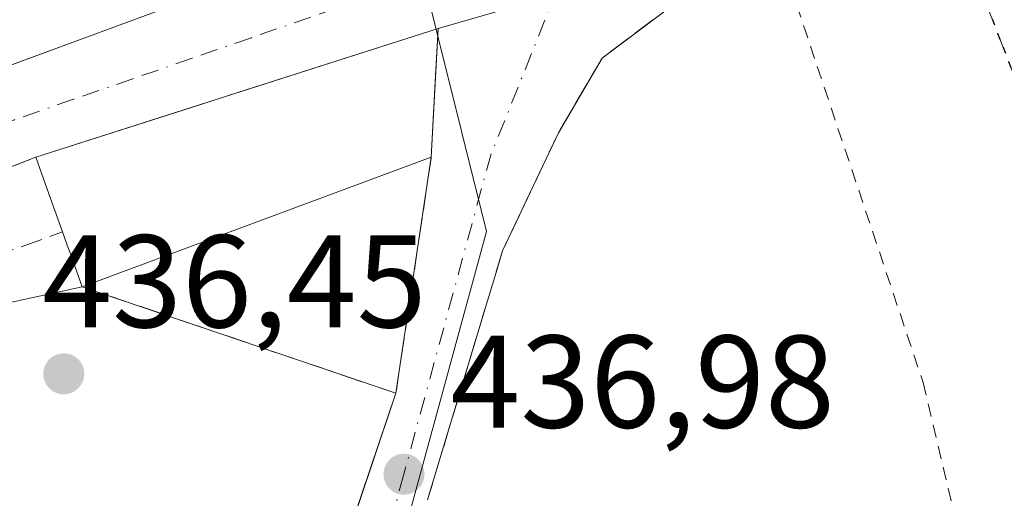
# Model space of a CAD drawing. Units: metres. Extents: x 614079 to 617535, y 4740939 to 4743314.
# Drawn here: x 615426 to 615500, y 4743119 to 4743155 of the extents above; entities that cross this region are included whole.
import ezdxf

# ---------------------------------------------------------------- set-up
doc = ezdxf.new("R2010")
doc.units = ezdxf.units.M
doc.header["$MEASUREMENT"] = 0
for name, pattern in [('DGN Style 2', [1.6480167562047852, 0.988810053722871, -0.6592067024819142]), ('DGN Style 3', [2.307223458686699, 1.648016756204785, -0.6592067024819142]), ('DGN Style 4', [2.6384748266838614, 1.318413404963828, -0.6592067024819142, 0.001648016756204785, -0.6592067024819142]), ('DGN Style 5', [1.1536117293433497, 0.4944050268614355, -0.6592067024819142])]:
    doc.linetypes.add(name, pattern=pattern)
for name, color, linetype, lineweight in [('Alambrada', 7, 'DGN Style 2', 0), ('Edificación Cxs', 1, 'Continuous', 13), ('Explanada Cxs', 7, 'Continuous', 0), ('Huerta CxS', 92, 'Continuous', 0), ('Muro lineal', 1, 'DGN Style 3', 13), ('Núcleo urbano CxS', 7, 'Continuous', 0), ('Obra de contención lineal', 1, 'DGN Style 3', 13), ('Pastizal CxS', 92, 'Continuous', 0), ('Punto de cota en terreno', 7, 'Continuous', 0), ('Ruta', 7, 'DGN Style 5', 30), ('Rótulo de punto de cota en terreno', 7, 'Continuous', 0), ('Senda pavimentada', 7, 'DGN Style 3', 0), ('Vía urbana Cxs', 4, 'Continuous', 0), ('Vía urbana eje', 4, 'DGN Style 4', 0)]:
    doc.layers.add(name, color=color, linetype=linetype, lineweight=lineweight)
doc.styles.add('Style-Arial', font='txt')

# ---------------------------------------------------------------- blocks, each defined once
blk = doc.blocks.new('5PATER')
at = {"layer": 'Pastizal CxS', "linetype": 'Continuous', "lineweight": 0}
h = blk.add_hatch(color=51, dxfattribs=at)
edge = h.paths.add_edge_path()
edge.add_ellipse((0, 0), major_axis=(-0.1095731443231308, -0.1110710700762829), ratio=0.9994222409660322, start_angle=0, end_angle=360)
blk = doc.blocks.new('*U52')
at = {"layer": 'Vía urbana Cxs', "color": 4, "linetype": 'Continuous', "lineweight": 0}
blk.add_polyline3d([(615424.5800000001, 4743151.6261, 446.340400000001), (615436.3000999996, 4743155.950099999, 440.8745000000054), (615458.9801000003, 4743164.280099999, 445.0411000000022), (615459.4901000002, 4743162.670100001, 443.6456000000035), (615468.2516000001, 4743165.8509, 443.4774000000034), (615470.1664000005, 4743166.793199999, 442.081600000005), (615473.9763000002, 4743167.815199999, 439.7244999999967), (615481.3101000005, 4743169.7863, 443.2834000000003), (615489.4598000003, 4743171.290899999, 448.7247999999963), (615489.6694999998, 4743169.820499999, 447.7425999999978), (615490.2066000003, 4743166.0557, 447.2946999999986), (615490.3201000001, 4743165.2601, 447.7519999999931), (615490.4801000003, 4743164.110099999, 448.4449000000022), (615457.5301000001, 4743154.590100001, 441.3782999999967), (615442.3320000004, 4743149.729900001, 446.513300000006), (615438.8210000005, 4743148.607100001, 446.9523999999947), (615427.0100999996, 4743144.8301, 444.892200000002), (615412.0701000001, 4743139.0101, 440.7657999999938)], dxfattribs=at)

msp = doc.modelspace()

# ---------------------------------------------------------------- linework, layer by layer
at = {"layer": 'Alambrada', "color": 7, "linetype": 'DGN Style 2', "lineweight": 0}
msp.add_polyline3d([(615483.1901000004, 4743161.090100001, 444.3764999999985), (615485.2600999996, 4743154.8301, 442.6454999999987), (615494.3300999999, 4743127.710100001, 442.9795000000013), (615496.9600999998, 4743116.590100001, 442.132700000002)], dxfattribs=at)
at = {"layer": 'Edificación Cxs', "color": 1, "linetype": 'Continuous', "lineweight": 13, "flags": 128}
for points, elevation in [([(615436.3000999996, 4743155.950099999), (615403.5301000001, 4743143.860099999), (615385.8901000004, 4743156.1801), (615399.1801000005, 4743162.020099999), (615404.7301000003, 4743163.940099999), (615411.4200999998, 4743166.8301), (615417.6601, 4743171.550100001), (615435.5000999998, 4743191.140100001), (615444.7600999996, 4743182.9301), (615447.0500999996, 4743180.9101), (615429.5701000001, 4743161.630100001)], 448.6496000000044), ([(615457.0201000003, 4743144.8301), (615430.5401, 4743134.9901), (615429.6147999996, 4743137.5736), (615429.4050000003, 4743138.159399999), (615429.0500999996, 4743139.1501), (615427.8848000001, 4743142.3946), (615427.0100999996, 4743144.8301), (615457.5301000001, 4743154.590100001)], 448.1739999999992)]:
    msp.add_lwpolyline(points, close=True, dxfattribs=dict(at, elevation=elevation))
at = {"layer": 'Edificación Cxs', "color": 1, "linetype": 'Continuous', "lineweight": 13, "extrusion": (0.1239416157396233, 0.04572640019267164, 0.9912353767966877), "elevation": 293602.6269708615, "flags": 128}
msp.add_lwpolyline([(4236944.493070185, -2199633.892468965), (4236944.493070184, -2199598.654536463)], dxfattribs=at)
at = {"layer": 'Edificación Cxs', "color": 1, "linetype": 'Continuous', "lineweight": 13, "extrusion": (0.1179014502472951, -0.0111866881813974, 0.9929622883257535), "elevation": 19941.41597558114, "flags": 128}
msp.add_lwpolyline([(4780069.421304916, -163438.5188032963), (4780082.020508609, -163468.1892525607), (4780072.255973252, -163468.6063731941)], dxfattribs=at)
at = {"layer": 'Edificación Cxs', "color": 1, "linetype": 'Continuous', "lineweight": 13, "extrusion": (-0.941264786418729, -0.3376692485194027, 0.0002836414041951134), "elevation": -2180893.797955894, "flags": 128}
msp.add_lwpolyline([(-4256734.146652561, 1063.481521882397), (-4256736.890855603, 1066.029322181601), (-4256737.513091547, 1066.055422273955), (-4256738.56544143, 1066.139622405026), (-4256742.012861144, 1066.765822014511), (-4256744.600670926, 1063.4840218825)], dxfattribs=at)
at = {"layer": 'Edificación Cxs', "color": 1, "linetype": 'Continuous', "lineweight": 13, "extrusion": (0.1172278866908768, 0.04356202435882214, 0.9921491685304948), "elevation": 279207.5805428085, "flags": 128}
msp.add_lwpolyline([(4231711.887101767, -2211530.702747525), (4231711.887101766, -2211502.230036086)], dxfattribs=at)
at = {"layer": 'Explanada Cxs', "color": 7, "linetype": 'Continuous', "lineweight": 0, "extrusion": (-0.6256760468165827, -0.1356643855619797, 0.7681957165527962), "elevation": -1028192.879127527, "flags": 128}
msp.add_lwpolyline([(-4505007.865086351, 1234417.959121795), (-4505007.865086351, 1234426.190886734)], dxfattribs=at)
at = {"layer": 'Explanada Cxs', "color": 7, "linetype": 'Continuous', "lineweight": 0, "extrusion": (0.2312481769740943, -0.0785077844523385, 0.9697220263696928), "elevation": -229624.4096374132, "flags": 128}
msp.add_lwpolyline([(4689206.009384731, 913621.4281497342), (4689206.00938473, 913595.5092087433)], dxfattribs=at)
at = {"layer": 'Explanada Cxs', "color": 7, "linetype": 'Continuous', "lineweight": 0, "extrusion": (-0.003780035420877695, -0.01119323372093589, 0.9999302089901503), "elevation": -54978.83788586596, "flags": 128}
msp.add_lwpolyline([(615451.600398218, 4742808.638069807), (615432.037807489, 4742750.714441111)], dxfattribs=at)
at = {"layer": 'Explanada Cxs', "color": 7, "linetype": 'Continuous', "lineweight": 0}
msp.add_polyline3d([(615430.5401, 4743134.9901, 444.8896999999997), (615454.3400999998, 4743126.9101, 438.5599999999977), (615434.7801000001, 4743068.9901, 437.8377000000037), (615411.9401000004, 4743078.3101, 437.0451999999932), (615402.9600999998, 4743082.090100001, 436.820200000002), (615412.5500999996, 4743105.300100001, 437.1515999999974), (615424.3601000002, 4743133.6501, 439.6196000000054)], close=True, dxfattribs=at)
at = {"layer": 'Huerta CxS', "color": 92, "linetype": 'Continuous', "lineweight": 0}
for points in [[(615374.6173, 4743024.8847, 435.5249999999942), (615394.7364999996, 4743070.154100001, 436.7872000000062), (615409.9325000001, 4743078.8621, 436.2479000000022), (615438.1091, 4743072.0997, 436.5549000000028), (615447.6854999998, 4743089.569300001, 436.726800000004), (615461.1977000004, 4743139.176100001, 437.456600000005), (615457.4442999996, 4743154.311100001, 439.0896999999969), (615455.8731000006, 4743160.647100001, 437.8892000000051), (615471.7204999998, 4743164.579700001, 438.9557999999961), (615485.4011000004, 4743169.6547, 438.5553999999975), (615486.0017999997, 4743169.7601, 438.4866999999941), (615505.7050999999, 4743173.218499999, 433.5314000000071), (615506.8081, 4743173.4948, 433.4998999999953), (615508.9611999998, 4743166.686100001, 433.7143000000069), (615511.3701, 4743159.5601, 433.6186000000016), (615513.7100999998, 4743153.8201, 433.5222000000067), (615516.0201000003, 4743149.390100001, 433.5136000000057), (615518.0125000002, 4743142.394300001, 433.4274000000005), (615521.8224999999, 4743133.5043, 433.232799999998), (615532.7344000004, 4743108.490599999, 433.6512999999978), (615545.5690000001, 4743084.313899999, 432.4766999999993), (615558.1300999997, 4743057.950099999, 432.078800000003), (615571.8400999998, 4743026.4001, 432.1420000000071)], [(615485.4011000004, 4743169.6547, 438.5553999999975), (615471.7204999998, 4743164.579700001, 438.9557999999961), (615455.8731000006, 4743160.647100001, 437.8892000000051), (615457.4442999996, 4743154.311100001, 439.0896999999969), (615461.1977000004, 4743139.176100001, 437.456600000005), (615447.6854999998, 4743089.569300001, 436.726800000004), (615438.1091, 4743072.0997, 436.5549000000028), (615409.9325000001, 4743078.8621, 436.2479000000022), (615394.7364999996, 4743070.154100001, 436.7872000000062), (615374.6173, 4743024.8847, 435.5249999999942), (615365.2899000002, 4743026.3321, 435.4336999999941), (615353.1333999997, 4743028.218499999, 435.6695999999939), (615353.0559, 4743028.230699999, 435.6726000000053), (615341.1052000001, 4743023.015699999, 439.8098999999929), (615326.2763, 4743016.5449, 440.190499999997), (615326.2313000001, 4743016.3577, 440.1330000000017), (615323.0072999997, 4743002.940300001, 439.0255999999936), (615311.7197000004, 4742955.9647, 438.5372999999963)]]:
    msp.add_polyline3d(points, dxfattribs=at)
at = {"layer": 'Muro lineal', "color": 1, "linetype": 'DGN Style 3', "lineweight": 13, "extrusion": (0.195921975961095, -0.1782952381639349, 0.9642745394251401), "elevation": -724673.019409814, "flags": 128}
msp.add_lwpolyline([(3922210.066990402, 2639545.735020357), (3922220.109752834, 2639521.840786224), (3922235.167054005, 2639532.293216022)], dxfattribs=at)
at = {"layer": 'Muro lineal', "color": 1, "linetype": 'DGN Style 3', "lineweight": 13}
msp.add_polyline3d([(615427.0100999996, 4743144.8301, 444.892200000002), (615412.0701000001, 4743139.0101, 440.7657999999938), (615409.2401000002, 4743137.9101, 440.4375), (615408.3501000004, 4743137.5601, 440.2366000000038), (615397.2600999996, 4743133.2301, 441.0002999999998), (615394.4200999998, 4743128.030099999, 442.3999999999942)], dxfattribs=at)
at = {"layer": 'Núcleo urbano CxS', "color": 7, "linetype": 'Continuous', "lineweight": 0}
for points in [[(615481.3380000005, 4743228.5593, 436.1704000000027), (615482.9177000001, 4743191.012499999, 436.7225999999937), (615483.1360999999, 4743185.8213, 436.7256000000052), (615485.4011000004, 4743169.6547, 438.5553999999975), (615471.7204999998, 4743164.579700001, 438.9557999999961), (615455.8731000006, 4743160.647100001, 437.8892000000051), (615457.4442999996, 4743154.311100001, 439.0896999999969), (615461.1977000004, 4743139.176100001, 437.456600000005), (615447.6854999998, 4743089.569300001, 436.726800000004), (615438.1091, 4743072.0997, 436.5549000000028), (615409.9325000001, 4743078.8621, 436.2479000000022), (615394.7364999996, 4743070.154100001, 436.7872000000062), (615374.6173, 4743024.8847, 435.5249999999942)], [(615485.4011000004, 4743169.6547, 438.5553999999975), (615471.7204999998, 4743164.579700001, 438.9557999999961), (615455.8731000006, 4743160.647100001, 437.8892000000051), (615457.4442999996, 4743154.311100001, 439.0896999999969), (615461.1977000004, 4743139.176100001, 437.456600000005), (615447.6854999998, 4743089.569300001, 436.726800000004), (615438.1091, 4743072.0997, 436.5549000000028), (615409.9325000001, 4743078.8621, 436.2479000000022), (615394.7364999996, 4743070.154100001, 436.7872000000062), (615374.6173, 4743024.8847, 435.5249999999942), (615365.2899000002, 4743026.3321, 435.4336999999941), (615353.1333999997, 4743028.218499999, 435.6695999999939), (615353.0559, 4743028.230699999, 435.6726000000053), (615341.1052000001, 4743023.015699999, 439.8098999999929), (615326.2763, 4743016.5449, 440.190499999997), (615326.2313000001, 4743016.3577, 440.1330000000017), (615323.0072999997, 4743002.940300001, 439.0255999999936), (615311.7197000004, 4742955.9647, 438.5372999999963)]]:
    msp.add_polyline3d(points, dxfattribs=at)
at = {"layer": 'Obra de contención lineal', "color": 1, "linetype": 'DGN Style 3', "lineweight": 13, "extrusion": (-0.220808019930228, -0.8791406537086605, 0.4223215946778014), "elevation": -4305589.113909585, "flags": 128}
msp.add_lwpolyline([(-558538.2001120264, 2006499.579094507), (-558532.6963553843, 2006498.238032919), (-558526.8506637339, 2006507.476310092)], dxfattribs=at)
at = {"layer": 'Obra de contención lineal', "color": 1, "linetype": 'DGN Style 3', "lineweight": 13}
msp.add_polyline3d([(615490.4801000003, 4743164.110099999, 448.4449000000022), (615475.6501000002, 4743156.610099999, 438.8147000000026), (615469.9801000003, 4743152.360099999, 437.9089999999997), (615466.6700999998, 4743146.690099999, 437.100900000005), (615462.4200999998, 4743137.710100001, 437.2010000000009), (615456.7401000002, 4743118.8101, 437.8502000000008)], dxfattribs=at)
at = {"layer": 'Ruta', "color": 7, "linetype": 'DGN Style 5', "lineweight": 30}
msp.add_polyline3d([(615456.8437000001, 4743279.904800001, 441.0630999999995), (615461.1646999996, 4743273.392700001, 442.7734000000055), (615464.6573000001, 4743266.8839, 440.531799999997), (615467.8322999999, 4743260.692700001, 439.7207000000053), (615470.1964999996, 4743256.511499999, 440.4419999999955), (615477.6130999997, 4743243.394900001, 447.1187999999966), (615477.6130999997, 4743243.034299999, 446.8323999999994), (615486.0871000001, 4743202.8277, 444.9416999999958), (615492.7555000001, 4743174.3891, 447.6198000000004), (615493.5573000005, 4743171.9169, 445.8349000000017), (615494.0374999996, 4743170.436699999, 445.9339999999939), (615495.2196000004, 4743166.792300001, 447.2635000000009), (615495.7987000003, 4743165.006899999, 448.821299999996), (615504.8486000003, 4743141.747400001, 455.3772999999928), (615516.3377, 4743121.008500001, 452.1276999999973), (615526.6564999997, 4743100.053500001, 444.857799999998), (615538.5629000004, 4743077.987299999, 443.6051000000007), (615547.6114999996, 4743061.953500001, 437.9646999999969), (615553.1678999999, 4743048.4597, 436.9253000000026), (615559.9940999999, 4743031.3147, 439.2026999999944)], dxfattribs=at)
at = {"layer": 'Senda pavimentada', "color": 7, "linetype": 'DGN Style 3', "lineweight": 0}
msp.add_polyline3d([(615495.7987000003, 4743165.006899999, 448.821299999996), (615504.8486000003, 4743141.747400001, 455.3772999999928), (615516.3377, 4743121.008500001, 452.1276999999973), (615526.6564999997, 4743100.053500001, 444.857799999998), (615538.5629000004, 4743077.987299999, 443.6051000000007), (615547.6114999996, 4743061.953500001, 437.9646999999969), (615553.1678999999, 4743048.4597, 436.9253000000026), (615559.9940999999, 4743031.3147, 439.2026999999944), (615566.9791000001, 4743006.549500001, 437.5630999999995), (615572.3766999999, 4742990.515699999, 438.0179999999964), (615580.1555000005, 4742965.909499999, 437.828800000003), (615585.3941000003, 4742945.9069, 440.2798999999941), (615588.2516999999, 4742933.6831, 437.8421999999992), (615589.6804999998, 4742921.618100001, 437.7412999999942), (615592.8554999996, 4742913.363100001, 437.9501000000019), (615598.8879000006, 4742900.980699999, 439.2131999999983), (615603.8092999998, 4742884.153100001, 439.2690000000002)], dxfattribs=at)
at = {"layer": 'Vía urbana Cxs', "color": 4, "linetype": 'Continuous', "lineweight": 0, "extrusion": (-0.1938687460104611, -0.0560130640928982, 0.9794271008968745), "elevation": -384564.3037722105, "flags": 128}
msp.add_lwpolyline([(-4385942.641000877, 1868668.263195142), (-4385942.641000876, 1868703.281329523)], dxfattribs=at)
msp.add_lwpolyline([(-4385942.641000877, 1868668.263195142), (-4385942.641000876, 1868703.281329523)], dxfattribs=at)
at = {"layer": 'Vía urbana Cxs', "color": 4, "linetype": 'Continuous', "lineweight": 0, "extrusion": (-0.3461284916429196, 0.9381871173439976, 1.107959174710071e-05), "elevation": 4236947.774566784, "flags": 128}
msp.add_lwpolyline([(-2219100.893985833, 398.586048428484), (-2219119.587056789, 399.2444484284965), (-2219123.330764702, 399.3967484285356), (-2219135.823071134, 393.9308484282045)], dxfattribs=at)
at = {"layer": 'Vía urbana Cxs', "color": 4, "linetype": 'Continuous', "lineweight": 0, "extrusion": (-0.3045942125440819, 0.9524822127865686, 3.138907279107541e-06), "elevation": 4330305.579221372, "flags": 128}
msp.add_lwpolyline([(-2030949.787502166, 427.7858722987382), (-2030933.831193457, 432.9208722987246), (-2030930.145030026, 433.3599722987637), (-2030917.744905517, 431.2997722987609)], dxfattribs=at)
at = {"layer": 'Vía urbana Cxs', "color": 4, "linetype": 'Continuous', "lineweight": 0, "extrusion": (-0.998637548375321, 0.05218281991822066, 1.674249200746517e-05), "elevation": -367107.8097789517, "flags": 128}
msp.add_lwpolyline([(-4768798.808235799, 447.4751996338113), (-4768805.48052757, 448.731199633996), (-4768808.581551511, 447.5245996338218)], dxfattribs=at)
at = {"layer": 'Vía urbana Cxs', "color": 4, "linetype": 'Continuous', "lineweight": 0, "extrusion": (0.3617749559452386, -0.9322518447411821, 0.005037780015396579), "elevation": -4199157.196999854, "flags": 128}
msp.add_lwpolyline([(2289713.033178914, 21599.59650083023), (2289696.999602649, 21595.47004846681), (2289693.963338948, 21595.14174430073)], dxfattribs=at)
at = {"layer": 'Vía urbana Cxs', "color": 4, "linetype": 'Continuous', "lineweight": 0, "extrusion": (-0.02234328009152498, -0.1493998429681494, 0.988524387537224), "elevation": -721940.1569959442, "flags": 128}
msp.add_lwpolyline([(-92864.45629563171, 4727178.410518387), (-92864.45629563171, 4727196.740155787)], dxfattribs=at)
at = {"layer": 'Vía urbana Cxs', "color": 4, "linetype": 'Continuous', "lineweight": 0, "extrusion": (0.9474327847541576, -0.3199548692735872, 1.05066629227521e-06), "elevation": -934484.9306645035, "flags": 128}
msp.add_lwpolyline([(4690650.416187436, 438.8195318175488), (4690658.388256143, 441.0312318175498), (4690690.194848858, 439.035631817513), (4690692.829868754, 439.2416318175046), (4690705.817380148, 438.3930318175269), (4690711.549811571, 439.5418318175431)], dxfattribs=at)
at = {"layer": 'Vía urbana Cxs', "color": 4, "linetype": 'Continuous', "lineweight": 0}
for points in [[(615448.3505999995, 4743109.1742, 438.2597999999998), (615452.5060000002, 4743121.479, 437.4112000000023), (615454.3400999998, 4743126.9101, 438.5599999999977), (615457.0201000003, 4743144.8301, 441.3288999999932), (615457.3683000002, 4743151.4933, 442.5849000000017), (615457.5301000001, 4743154.590100001, 441.3782999999967), (615490.4801000003, 4743164.110099999, 448.4449000000022), (615483.3789999997, 4743160.518800001, 444.4841000000015), (615475.6501000002, 4743156.610099999, 438.8147000000026), (615469.9801000003, 4743152.360099999, 437.9089999999997), (615466.6700999998, 4743146.690099999, 437.100900000005), (615462.4200999998, 4743137.710100001, 437.2010000000009), (615461.9304000001, 4743136.080700001, 437.2486000000063), (615461.2805000005, 4743133.918199999, 437.3108000000066), (615456.7401000002, 4743118.8101, 437.8502000000008)], [(615483.3789999997, 4743160.518800001, 444.4841000000015), (615475.6501000002, 4743156.610099999, 438.8147000000026), (615469.9801000003, 4743152.360099999, 437.9089999999997), (615466.6700999998, 4743146.690099999, 437.100900000005), (615462.4200999998, 4743137.710100001, 437.2010000000009), (615461.9304000001, 4743136.080700001, 437.2486000000063), (615461.2805000005, 4743133.918199999, 437.3108000000066), (615456.7401000002, 4743118.8101, 437.8502000000008)]]:
    msp.add_polyline3d(points, dxfattribs=at)
at = {"layer": 'Vía urbana eje', "color": 4, "linetype": 'DGN Style 4', "lineweight": 0, "extrusion": (-0.5290724724076099, 0.1089163947881122, 0.841557804245709), "elevation": 191351.5513552224, "flags": 128}
msp.add_lwpolyline([(-4769841.927671726, -297301.8482644174), (-4769822.886802562, -297305.9133030456), (-4769797.91989544, -297307.7643970089)], dxfattribs=at)
at = {"layer": 'Vía urbana eje', "color": 4, "linetype": 'DGN Style 4', "lineweight": 0}
for points in [[(615468.6901000004, 4743162.860099999, 440.7234999999928), (615465.0100999996, 4743161.5101, 441.7945999999939), (615461.3501000004, 4743160.140100001, 441.6888999999938), (615456.8501000004, 4743158.5801, 440.3178000000044), (615452.3501000004, 4743157.0101, 440.1104999999953), (615447.8701, 4743155.460100001, 441.2578000000067), (615443.3701, 4743153.9001, 441.4354000000022), (615438.8901000004, 4743152.340100001, 441.2816000000021), (615434.3901000004, 4743150.790100001, 443.5519999999961), (615429.8901000004, 4743149.2301, 443.9762999999948), (615425.4101, 4743147.670100001, 442.1426999999967), (615420.9200999998, 4743146.100099999, 442.2553000000044), (615416.2100999998, 4743144.550100001, 442.9557000000059), (615411.5000999998, 4743142.9901, 442.2964000000065), (615406.7801000001, 4743141.4301, 442.4351000000024), (615402.0701000001, 4743139.860099999, 442.1595999999991), (615397.3501000004, 4743138.3201, 440.8954999999987), (615392.6401000004, 4743136.7601, 442.7945000000037), (615387.9401000004, 4743135.190099999, 444.3481999999931), (615383.2301000003, 4743133.640100001, 444.3843999999954), (615378.5100999996, 4743132.0801, 444.0090999999957), (615373.8000999996, 4743130.520099999, 443.6867000000057), (615369.0800999999, 4743128.970100001, 443.0378000000055)], [(615454.9401000004, 4743120.7601, 437.5277999999962), (615451.5100999996, 4743108.0701, 437.8427999999985), (615444.2801000001, 4743085.6801, 437.3889999999956), (615439.6901000004, 4743075.610099999, 439.2033999999985)]]:
    msp.add_polyline3d(points, dxfattribs=at)

# ---------------------------------------------------------------- block references
at = {"layer": 'Punto de cota en terreno', "color": 7, "linetype": 'Continuous', "lineweight": 0, "xscale": 10, "yscale": 10, "zscale": 10}
for p in [(615429.1399999997, 4743128.380000001, 436.4499999999971), (615454.9500000002, 4743120.76, 436.9799999999959)]:
    msp.add_blockref('5PATER', p, dxfattribs=at)
at = {"layer": 'Vía urbana Cxs', "color": 4, "linetype": 'Continuous', "lineweight": 0}
msp.add_blockref('*U52', (0, 0), dxfattribs=at)

# ---------------------------------------------------------------- texts
at = {"layer": 'Rótulo de punto de cota en terreno', "color": 7, "linetype": 'Continuous', "lineweight": 0, "style": 'Style-Arial'}
for s, p in [('436,45', (615427.5071999999, 4743131.9078)), ('436,98', (615458.4778000005, 4743124.287799999))]:
    msp.add_text(s, height=7.000000000000002, dxfattribs=at).set_placement(p)

doc.saveas('drawing.dxf')
